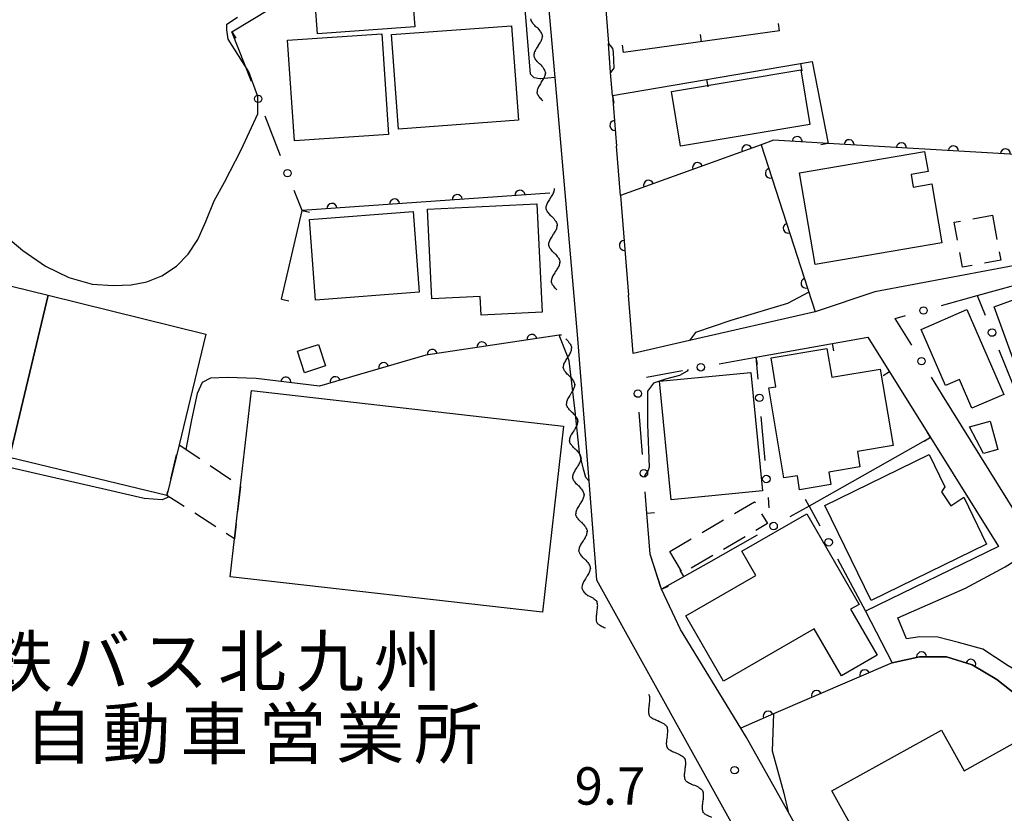
# Model space of a CAD drawing. Extents: x -2001 to 0, y 104999 to 106500.
# Drawn here: x -1066 to -968, y 105803 to 105882 of the extents above; entities that cross this region are included whole.
import ezdxf
from ezdxf.enums import TextEntityAlignment as Align

# ---------------------------------------------------------------- set-up
doc = ezdxf.new("R2010")
doc.units = 0
doc.linetypes.add('G', pattern=[3.75, 2.5, -1.25])
for name, color, linetype in [('2101000', 3, 'Continuous'), ('3001000', 3, 'Continuous'), ('3002000', 6, 'Continuous'), ('3003000', 2, 'G'), ('5102000', 3, 'Continuous'), ('6110000', 4, 'Continuous'), ('6130000', 4, 'Continuous'), ('6130990', 4, 'Continuous'), ('6140000', 4, 'Continuous'), ('7101000', 4, 'Continuous'), ('7102000', 2, 'Continuous'), ('7312000', 4, 'Continuous'), ('8131000', 4, 'Continuous')]:
    doc.layers.add(name, color=color, linetype=linetype)
doc.layers.get('0').off()
doc.styles.add('PlotAnnotation', font='txt')
doc.styles.add('ROMANS', font='romans')

# ---------------------------------------------------------------- blocks, each defined once
blk = doc.blocks.new('731200')
at = {"layer": '7312000'}
blk.add_circle((0, 0), 0.15, dxfattribs=at)
blk = doc.blocks.new('Y1')
blk.add_lwpolyline([(-0.456, 0), (-0.345, 0.089), (-0.254, 0.161), (-0.164, 0.229), (-0.067, 0.298), (0.01, 0.348), (0.1, 0.398), (0.19, 0.441), (0.269, 0.469), (0.352, 0.49), (0.407, 0.498), (0.456, 0.5)])
blk = doc.blocks.new('Y2')
blk.add_lwpolyline([(0.466, 0), (0.347, 0.094), (0.248, 0.171), (0.156, 0.239), (0.066, 0.301), (-0.013, 0.351), (-0.095, 0.397), (-0.2, 0.441), (-0.279, 0.469), (-0.363, 0.49), (-0.417, 0.498), (-0.466, 0.5)])
blk = doc.blocks.new('Y3')
blk.add_lwpolyline([(-0.471, 0), (-0.366, -0.083), (-0.285, -0.146), (-0.186, -0.219), (-0.094, -0.281), (-0.018, -0.33), (0.074, -0.382), (0.156, -0.421), (0.238, -0.454), (0.331, -0.481), (0.401, -0.494), (0.471, -0.5)])
blk = doc.blocks.new('Y4')
blk.add_lwpolyline([(0.517, 0), (0.373, -0.108), (0.239, -0.204), (0.123, -0.28), (0.003, -0.351), (-0.064, -0.385), (-0.165, -0.431), (-0.266, -0.465), (-0.343, -0.485), (-0.425, -0.497), (-0.473, -0.5), (-0.517, -0.5)])
blk = doc.blocks.new('M07')
blk.add_arc((0, 0), 0.5, 180, 0)
blk = doc.blocks.new('M08')
blk.add_lwpolyline([(0, 0), (0, -0.75)])

msp = doc.modelspace()

# ---------------------------------------------------------------- linework, layer by layer
at = {"layer": '2101000', "flags": 128}
for points in [[(-1014.88, 105899.93), (-1012.84, 105876.46), (-1010.6, 105850.69), (-1009.43, 105836.03), (-1008.64, 105826.13), (-994.01, 105799.75)], [(-1009.04, 105900.29), (-1007.46, 105879.87)], [(-1007.05, 105874.64), (-1007.23, 105876.96), (-1007.46, 105879.87)], [(-1007.05, 105874.64), (-1006.65, 105869.57)], [(-1006.25, 105864.64), (-1006.65, 105869.57)], [(-1006.25, 105864.64), (-1005.45, 105854.63)], [(-965.12, 105857.92), (-980.75, 105854.99), (-986.61, 105853.01), (-986.71, 105852.99), (-999.32, 105850.1), (-1004.98, 105848.81), (-1005.45, 105854.63)], [(-970.47, 105854.62), (-964.63, 105856.23)], [(-992.67, 105848.42), (-981.46, 105850.45), (-975.17, 105840.37)], [(-965.55, 105831.08), (-973.95, 105844.63)], [(-975.17, 105840.37), (-968.35, 105829.45)], [(-1002.12, 105825.18), (-1003.28, 105828.69), (-1003.59, 105832.8)], [(-946.04, 105806.41), (-946.86, 105806.66), (-949.89, 105807.57), (-952.7, 105808.48), (-955.12, 105809.04), (-957.07, 105809.88), (-959.01, 105811.06), (-961.75, 105813.19), (-965.05, 105816.13), (-967.39, 105817.49), (-969.9, 105819.15), (-972.37, 105819.82), (-974.44, 105820.38), (-976.23, 105820.41), (-977.56, 105820.2), (-978.45, 105822.29), (-971.65, 105825.29), (-967.69, 105827.42), (-965.88, 105828.55), (-965.55, 105831.08)], [(-968.35, 105829.45), (-981.67, 105822.98), (-978.99, 105817.79), (-976.27, 105818.39), (-973.55, 105818.4), (-970.97, 105817.61), (-968.51, 105816.12), (-960.59, 105809.88), (-958.65, 105808.35), (-956.58, 105807.68), (-953.54, 105806.76), (-946.65, 105804.28)], [(-964.91, 105759), (-968.73, 105765.83), (-972.48, 105772.53), (-989.43, 105802.85), (-993.6, 105810.3), (-994.19, 105811.26), (-1000.23, 105821.14), (-1002.12, 105825.18)]]:
    msp.add_lwpolyline(points, dxfattribs=at)
at = {"layer": '3001000', "flags": 128}
for points in [[(-1034.57, 105887.86), (-1018.35, 105889.02), (-1017.98, 105883.85), (-1026.99, 105883.21), (-1026.87, 105881.53), (-1036.63, 105880.83), (-1037.02, 105886.28), (-1034.47, 105886.46), (-1034.57, 105887.86)], [(-1029.19, 105880.76), (-1017.17, 105881.65), (-1016.47, 105872.17), (-1028.49, 105871.28), (-1029.19, 105880.76)], [(-1039.61, 105880.19), (-1030.18, 105880.82), (-1029.5, 105870.74), (-1038.93, 105870.11), (-1039.61, 105880.19)], [(-1001.14, 105875.04), (-988.17, 105877.22), (-987.26, 105871.76), (-1000.23, 105869.59), (-1001.14, 105875.04)], [(-975.04, 105865.79), (-974.03, 105859.89), (-986.73, 105857.73), (-988.29, 105866.91), (-975.75, 105869.04), (-975.41, 105867.03), (-977.1, 105866.74), (-976.89, 105865.48), (-975.04, 105865.79)], [(-1025.6, 105863.26), (-1014.62, 105863.79), (-1014.09, 105852.95), (-1020.22, 105852.65), (-1020.31, 105854.51), (-1025.16, 105854.28), (-1025.6, 105863.26)], [(-1037.43, 105862.24), (-1027.03, 105863.02), (-1026.43, 105854.93), (-1036.82, 105854.15), (-1037.43, 105862.24)], [(-1067.51, 105838.38), (-1063.61, 105854.63), (-1047.81, 105850.75), (-1050.5, 105839.64), (-1051.72, 105834.58), (-1067.51, 105838.38)], [(-962.36, 105846.25), (-965.72, 105845.03), (-968.78, 105853.49), (-965.41, 105854.71), (-962.36, 105846.25)], [(-976.1, 105851.2), (-971.51, 105853.2), (-967.82, 105844.7), (-971.01, 105843.31), (-972.26, 105846.2), (-973.66, 105845.59), (-976.1, 105851.2)], [(-1037.93, 105846.86), (-1038.63, 105849.02), (-1036.5, 105849.71), (-1035.8, 105847.55), (-1037.93, 105846.86)], [(-989.85, 105836.33), (-991.37, 105845.35), (-990.66, 105845.47), (-991.14, 105848.35), (-985.54, 105849.29), (-985.06, 105846.41), (-980.21, 105847.23), (-978.92, 105839.59), (-982.49, 105838.99), (-982.23, 105837.44), (-985.35, 105836.92), (-985.14, 105835.68), (-988.28, 105835.15), (-988.51, 105836.55), (-989.85, 105836.33)], [(-993.17, 105846.9), (-992.01, 105835.03), (-1001.17, 105834.14), (-1002.33, 105846.01), (-993.17, 105846.9)], [(-1044.94, 105830.22), (-1044.33, 105835.55), (-1043.25, 105845.09), (-1011.94, 105841.53), (-1014.06, 105822.86), (-1045.37, 105826.42), (-1044.94, 105830.22)], [(-971.25, 105841.44), (-969.17, 105842.03), (-968.4, 105839.17), (-969.86, 105838.77), (-971.25, 105841.44)], [(-969.54, 105829.69), (-981.11, 105824.06), (-985.74, 105833.57), (-975.29, 105838.66), (-973.73, 105835.45), (-974.06, 105834.94), (-973.11, 105833.53), (-971.83, 105834.39), (-969.54, 105829.69)], [(-987.56, 105832.72), (-982.33, 105823.65), (-983.17, 105823.17), (-980.51, 105818.55), (-984.09, 105816.49), (-986.81, 105821.21), (-995.92, 105815.96), (-999.7, 105822.51), (-992.67, 105826.56), (-994.06, 105828.98), (-987.56, 105832.72)]]:
    msp.add_lwpolyline(points, close=True, dxfattribs=at)
at = {"layer": '3002000', "flags": 128}
for points in [[(-1067.51, 105838.38), (-1084.84, 105842.55), (-1080.25, 105858.71), (-1063.61, 105854.63), (-1067.51, 105838.38)], [(-966.06, 105770.86), (-985.04, 105804.96), (-974.07, 105811.06), (-971.79, 105806.96), (-966.87, 105809.7), (-964.54, 105805.52), (-966.64, 105804.35), (-960.34, 105793.03), (-947.41, 105800.22), (-939.34, 105785.73), (-966.06, 105770.86)]]:
    msp.add_lwpolyline(points, close=True, dxfattribs=at)
at = {"layer": '3003000', "flags": 128}
for points in [[(-968.96, 105862.67), (-968.12, 105858.16), (-971.96, 105857.44), (-972.8, 105861.95), (-968.96, 105862.67)], [(-1050.5, 105839.64), (-1044.33, 105835.55), (-1044.94, 105830.22), (-1051.72, 105834.58), (-1050.5, 105839.64)], [(-1001.3, 105828.96), (-992.79, 105833.94), (-991.51, 105831.75), (-1000.01, 105826.77), (-1001.3, 105828.96)]]:
    msp.add_lwpolyline(points, close=True, dxfattribs=at)
at = {"layer": '6110000', "flags": 128}
for points in [[(-1009.04, 105900.29), (-1007.46, 105879.87)], [(-1007.05, 105874.64), (-1006.65, 105869.57)], [(-948.99, 105867.69), (-985.41, 105869.85), (-990.89, 105870.17), (-992.14, 105869.72), (-1006.25, 105864.64)], [(-992.14, 105869.72), (-986.71, 105852.99)], [(-1013.32, 105864.87), (-1038.16, 105863.14)], [(-1006.25, 105864.64), (-1005.45, 105854.63)], [(-1012.16, 105850.65), (-1012.38, 105850.62), (-1025.76, 105848.62), (-1036.43, 105845.51), (-1042.77, 105846.3)], [(-946.65, 105804.28), (-953.54, 105806.76), (-956.58, 105807.68), (-958.65, 105808.35), (-960.59, 105809.88), (-968.51, 105816.12), (-970.97, 105817.61), (-973.55, 105818.4), (-976.27, 105818.39), (-978.99, 105817.79)], [(-978.99, 105817.79), (-990.89, 105812.68), (-994.19, 105811.26)]]:
    msp.add_lwpolyline(points, dxfattribs=at)
at = {"layer": '6130000'}
for points in [[(-1043.246, 105876.065), (-1045.2, 105881.03)], [(-1040.313, 105868.611), (-1041.875, 105872.579)], [(-1038.16, 105863.14), (-1038.941, 105865.125)], [(-974.06, 105853.615), (-970.47, 105854.62)], [(-970.47, 105854.62), (-969.682, 105852.635)], [(-977.05, 105849.622), (-978.72, 105852.31), (-977.668, 105852.605)], [(-996.343, 105847.754), (-992.67, 105848.42)], [(-992.67, 105848.42), (-992.479, 105846.218)], [(-968.299, 105849.154), (-966.921, 105845.683)], [(-1003.624, 105846.438), (-1000.029, 105847.086)], [(-973.95, 105844.63), (-975.074, 105846.439)], [(-1004.036, 105838.662), (-1004.357, 105842.914)], [(-992.156, 105842.486), (-991.774, 105838.085)], [(-1003.59, 105832.8), (-1003.753, 105834.927)], [(-991.451, 105834.353), (-991.362, 105833.321)], [(-987.33, 105833.51), (-989.262, 105832.424)], [(-987.33, 105833.51), (-986.265, 105831.528)], [(-992.527, 105830.586), (-997.66, 105827.69)], [(-984.491, 105828.228), (-981.67, 105822.98)]]:
    msp.add_lwpolyline(points, dxfattribs=at)
at = {"layer": '6130990'}
for centre in [(-1042.56, 105874.321), (-1039.627, 105866.867), (-975.865, 105853.109), (-968.991, 105850.895), (-998.187, 105847.419), (-976.061, 105848.03), (-1004.498, 105844.781), (-992.318, 105844.353), (-1003.895, 105836.793), (-991.613, 105836.22), (-990.894, 105831.506), (-985.378, 105829.879)]:
    msp.add_circle(centre, 0.375, dxfattribs=at)
at = {"layer": '6140000', "flags": 128}
for points in [[(-1045.2, 105881.03), (-1039.38, 105884.57), (-1036.62, 105887.01), (-1035.91, 105888.46), (-1035.55, 105889.19), (-1035.55, 105892.82), (-1036.6, 105899.84)], [(-990.31, 105881.12), (-1005.93, 105878.95)], [(-1007.05, 105874.64), (-987.01, 105878.07), (-985.41, 105869.85)], [(-1040.21, 105854.23), (-1038.16, 105863.14)], [(-992.67, 105848.42), (-981.46, 105850.45), (-975.17, 105840.37)], [(-975.17, 105840.37), (-987.33, 105833.51)], [(-1002.12, 105825.18), (-1002.24, 105825.44), (-1003.28, 105828.69), (-1003.59, 105832.8)], [(-997.66, 105827.69), (-1002.12, 105825.18)]]:
    msp.add_lwpolyline(points, dxfattribs=at)
at = {"layer": '7101000', "flags": 128}
msp.add_lwpolyline([(-990.89, 105812.68), (-991.03, 105808.98), (-989.87, 105804.74), (-989.43, 105802.85)], dxfattribs=at)
at = {"layer": '7102000', "flags": 128}
for points in [[(-1012.84, 105876.46), (-1014.22, 105876.34), (-1014.34, 105876.33), (-1014.89, 105876.42), (-1015.26, 105876.8), (-1016.19, 105888.21), (-1016.48, 105889.49), (-1016.73, 105889.7), (-1017.07, 105889.98), (-1018.31, 105889.97), (-1019.15, 105890.25), (-1019.5, 105893.19), (-1019.51, 105893.25)], [(-1068.53, 105861.1), (-1066.16, 105859.13), (-1063.89, 105857.55), (-1061.55, 105856.4), (-1059.21, 105855.75), (-1057.1, 105855.6), (-1055.31, 105855.69), (-1053.74, 105855.98), (-1052.22, 105856.58), (-1050.75, 105857.55), (-1049.57, 105858.76), (-1048.62, 105860.21), (-1047.81, 105862.03), (-1046.98, 105864.09), (-1045.94, 105865.98), (-1044.28, 105869.22), (-1042.61, 105872.82), (-1042.6, 105874.57), (-1043.51, 105877.02), (-1045.58, 105880.3), (-1045.69, 105881.23), (-1045.69, 105881.81), (-1044.63, 105882.5)], [(-1007.46, 105879.87), (-1007.27, 105879.66), (-1007.03, 105879.36), (-1006.99, 105878.99), (-1006.92, 105877.38), (-1007.23, 105876.96)], [(-987.35, 105854.96), (-989.49, 105853.8), (-995.19, 105852.09), (-998.73, 105850.9), (-999.32, 105850.1)], [(-1009.43, 105836.03), (-1009.73, 105836.37), (-1009.95, 105837.19), (-1010.36, 105838.89), (-1010.77, 105843.02), (-1011.39, 105848.06), (-1011.57, 105848.52), (-1012.38, 105850.62)], [(-999.45, 105847.19), (-999.55, 105847.02), (-1000.32, 105846.6), (-1001.74, 105846.24), (-1002.94, 105845.83), (-1003.55, 105845.01), (-1003.55, 105841.68), (-1003.38, 105837.4), (-1003.45, 105837.08), (-1003.66, 105836.79), (-1003.87, 105836.46)], [(-1042.77, 105846.3), (-1045.65, 105846.38), (-1047.34, 105846.34), (-1048.17, 105845.89), (-1048.68, 105844.79), (-1049.26, 105842.15), (-1049.81, 105839.19)], [(-1051.48, 105834.43), (-1052.18, 105834.14), (-1053.98, 105834.25), (-1057.72, 105835.12), (-1063.3, 105836.42), (-1069.42, 105837.8)]]:
    msp.add_lwpolyline(points, dxfattribs=at)

# ---------------------------------------------------------------- block references
at = {"layer": '5102000'}
for name, p, rotation in [('Y1', (-1014.69, 105881.932), 94.80241936121371), ('Y4', (-1014.613, 105881.013), 94.80241936121371), ('Y3', (-1014.535, 105880.094), 94.80241936121371), ('Y2', (-1014.458, 105879.175), 94.80241936121371), ('Y1', (-1014.381, 105878.255), 94.80241936121371), ('Y4', (-1014.304, 105877.336), 94.80241936121371), ('Y3', (-1014.226, 105876.417), 94.80241936121371), ('Y2', (-1014.148, 105875.498), 94.89177218047627), ('Y1', (-1014.069, 105874.579), 94.89177218047627), ('Y3', (-1013.316, 105864.818), 94.18205305399105), ('Y2', (-1013.249, 105863.899), 94.18205305399105), ('Y1', (-1013.182, 105862.979), 94.18205305399105), ('Y4', (-1013.114, 105862.059), 94.18205305399105), ('Y3', (-1013.047, 105861.139), 94.18205305399105), ('Y2', (-1012.98, 105860.219), 94.18205305399105), ('Y1', (-1012.913, 105859.299), 94.18205305399105), ('Y4', (-1012.845, 105858.379), 94.18205305399105), ('Y3', (-1012.778, 105857.46), 94.18205305399105), ('Y2', (-1012.711, 105856.54), 94.18205305399105), ('Y1', (-1012.644, 105855.62), 94.18205305399105), ('Y4', (-1011.674, 105849.765), 94.79203404693665), ('Y3', (-1011.597, 105848.846), 94.79203404693665), ('Y2', (-1011.519, 105847.927), 94.87058101400018), ('Y1', (-1011.441, 105847.008), 94.87058101400018), ('Y4', (-1011.363, 105846.089), 94.87058101400018), ('Y3', (-1011.285, 105845.17), 94.87058101400018), ('Y2', (-1011.206, 105844.251), 94.87058101400018), ('Y1', (-1011.128, 105843.332), 94.87058101400018), ('Y4', (-1011.05, 105842.413), 94.87058101400018), ('Y3', (-1010.971, 105841.494), 94.87058101400018), ('Y2', (-1010.893, 105840.575), 94.87058101400018), ('Y1', (-1010.815, 105839.656), 94.87058101400018), ('Y4', (-1010.736, 105838.737), 94.87058101400018), ('Y3', (-1010.658, 105837.818), 94.87058101400018), ('Y2', (-1010.58, 105836.899), 94.87058101400018), ('Y1', (-1010.501, 105835.98), 94.87058101400018), ('Y4', (-1010.423, 105835.061), 94.87058101400018), ('Y3', (-1010.345, 105834.142), 94.87058101400018), ('Y2', (-1010.267, 105833.223), 94.87058101400018), ('Y1', (-1010.188, 105832.304), 94.87058101400018), ('Y4', (-1010.11, 105831.385), 94.87058101400018), ('Y3', (-1010.032, 105830.466), 94.87058101400018), ('Y2', (-1009.953, 105829.547), 94.87058101400018), ('Y1', (-1009.875, 105828.628), 94.87058101400018), ('Y4', (-1009.797, 105827.709), 94.87058101400018), ('Y3', (-1009.718, 105826.79), 94.87058101400018), ('Y2', (-1009.64, 105825.871), 94.87058101400018), ('Y1', (-1009.562, 105824.952), 94.87058101400018), ('Y4', (-1009.269, 105824.098), 118.4651621426039), ('Y3', (-1008.829, 105823.287), 118.4651621426039), ('Y2', (-1008.389, 105822.476), 118.4651621426039), ('Y1', (-1007.95, 105821.665), 118.4651621426039), ('Y3', (-1003.592, 105813.971), 119.1468897704384), ('Y2', (-1003.142, 105813.166), 119.1468897704384), ('Y1', (-1002.693, 105812.36), 119.1468897704384), ('Y4', (-1002.244, 105811.555), 119.1468897704384), ('Y3', (-1001.795, 105810.749), 119.1468897704384), ('Y2', (-1001.346, 105809.944), 119.1468897704384), ('Y1', (-1000.896, 105809.138), 119.1468897704384), ('Y4', (-1000.447, 105808.333), 119.1468897704384), ('Y3', (-999.998, 105807.527), 119.1468897704384), ('Y2', (-999.549, 105806.722), 119.1468897704384), ('Y1', (-999.1, 105805.916), 119.1468897704384), ('Y4', (-998.65, 105805.111), 119.1468897704384), ('Y3', (-998.201, 105804.305), 119.1468897704384), ('Y2', (-997.752, 105803.5), 119.1468897704384), ('Y1', (-997.303, 105802.694), 119.1468897704384)]:
    msp.add_blockref(name, p, dxfattribs=dict(at, rotation=rotation))
at = {"layer": '6110000'}
for p, rotation in [((-1006.814, 105871.649), 274.5110329344617), ((-988.53, 105870.032), 176.6580561428179), ((-983.309, 105869.725), 176.6058735832765), ((-993.586, 105869.199), 199.8003142489647), ((-978.088, 105869.416), 176.6058735832765), ((-972.867, 105869.106), 176.6058735832765), ((-967.647, 105868.796), 176.6058735832765), ((-998.507, 105867.428), 199.8003142489647), ((-991.214, 105866.867), 287.981701481818), ((-1003.427, 105865.656), 199.8003142489647), ((-1016.313, 105864.662), 183.9839733966563), ((-1028.882, 105863.786), 183.9839733966563), ((-1022.598, 105864.224), 183.9839733966563), ((-1035.167, 105863.348), 183.9839733966563), ((-989.425, 105861.355), 287.981701481818), ((-1005.85, 105859.635), 274.569371267496), ((-987.636, 105855.843), 287.981701481818), ((-1015.127, 105850.209), 188.501447596674), ((-1020.123, 105849.463), 188.501447596674), ((-1025.118, 105848.716), 188.501447596674), ((-1029.986, 105847.388), 196.2498941488593), ((-1039.793, 105845.929), 172.8972301183658), ((-1034.835, 105845.975), 196.2498941488593), ((-976.055, 105818.391), 180.2106452990449), ((-971.116, 105817.655), 162.9753306278943), ((-981.747, 105816.606), 203.2392546512607), ((-986.591, 105814.526), 203.2392546512607), ((-991.434, 105812.446), 203.2823562134642)]:
    msp.add_blockref('M07', p, dxfattribs=dict(at, rotation=rotation))
at = {"layer": '6140000'}
for p, rotation in [((-1045.2, 105881.03), 31.30995038259432), ((-990.31, 105881.12), 187.9091619624906), ((-998.12, 105880.035), 187.9091619624906), ((-1005.93, 105878.95), 187.9091619624906), ((-988.187, 105877.869), 9.71250029737658), ((-997.619, 105876.254), 9.71250029737658), ((-1007.05, 105874.64), 9.71250029737658), ((-985.41, 105869.85), 281.0147343485151), ((-1038.16, 105863.14), 77.04296036584965), ((-1040.21, 105854.23), 77.04296036584965), ((-985.036, 105849.802), 10.26436111665247), ((-992.67, 105848.42), 10.26436111665247), ((-979.277, 105846.952), 301.9644905184293), ((-975.17, 105840.37), 209.4292893988888), ((-975.17, 105840.37), 301.9644905184293), ((-987.33, 105833.51), 209.4292893988888), ((-1003.59, 105832.8), 94.31341211020364), ((-999.89, 105826.435), 209.3699506218913), ((-1002.12, 105825.18), 114.775140568052)]:
    msp.add_blockref('M08', p, dxfattribs=dict(at, rotation=rotation))
at = {"layer": '7312000', "xscale": 2.5, "yscale": 2.5, "zscale": 2.5}
msp.add_blockref('731200', (-994.8, 105807.04, 9.7), dxfattribs=at)

# ---------------------------------------------------------------- texts
at = {"layer": '7312000', "style": 'ROMANS'}
msp.add_text('9.7', height=3.75, dxfattribs=at).set_placement((-1010.84, 105803.58))
at = {"layer": '8131000', "style": 'PlotAnnotation'}
for s, p in [('鉄', (-1066.612, 105817.955)), ('バ', (-1058.8, 105817.955)), ('北', (-1043.175, 105817.955)), ('九', (-1035.362, 105817.955)), ('州', (-1027.55, 105817.955)), ('ス', (-1050.987, 105817.955)), ('自', (-1062.58, 105810.705)), ('動', (-1054.767, 105810.705)), ('車', (-1046.955, 105810.705)), ('営', (-1039.142, 105810.705)), ('業', (-1031.33, 105810.705)), ('所', (-1023.518, 105810.705))]:
    msp.add_text(s, height=5, dxfattribs=at).set_placement(p, align=Align.MIDDLE_CENTER)

doc.saveas('drawing.dxf')
